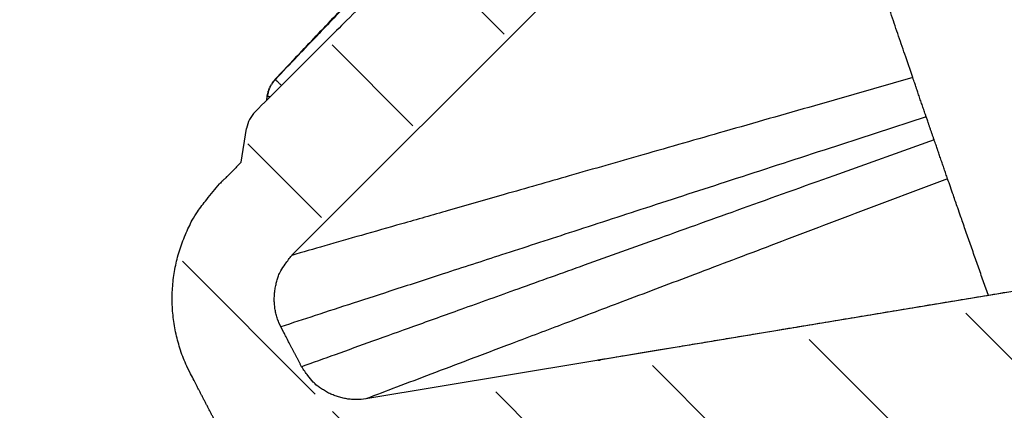
# Model space of a CAD drawing. Extents: x 158 to 2029, y 294 to 1423.
# Drawn here: x 158 to 206, y 1109 to 1128 of the extents above; entities that cross this region are included whole.
import ezdxf

# ---------------------------------------------------------------- set-up
doc = ezdxf.new("R2010")
doc.units = 0
doc.header["$LTSCALE"] = 5
doc.layers.add('SCHRAFF', color=10, linetype='CONTINUOUS')
doc.layers.add('SKIZZE', color=10, linetype='CONTINUOUS')

msp = doc.modelspace()

# ---------------------------------------------------------------- hatches: boundary and pattern name
at = {"layer": 'SCHRAFF'}
h = msp.add_hatch(dxfattribs=at)
h.set_pattern_fill('ANSI31', color=256, scale=2, angle=-90, style=0)
h.set_pattern_definition([(315, (-65.9294, 1715.958), (4.490128, 4.490128), [])])
h.paths.add_polyline_path([(221.427, 1106.968), (222.163, 1109.452), (221.887, 1112.029), (219.68, 1114.605), (216.093, 1115.433), (175.401, 1108.631), (173.043, 1108.631), (170.797, 1111.439), (169.787, 1114.36), (170.236, 1115.708), (222.674, 1168.282, -0.019452), (223.236, 1173.674, 0.372119), (220.429, 1178.056), (181.43, 1189.628), (164.699, 1189.628), (164.181, 1189.853), (163.236, 1190.498), (162.763, 1190.67), (162.634, 1192.519), (162.591, 1207.908), (158.037, 1207.951), (157.994, 1196.559), (158.6, 1190.66), (160.018, 1188.124), (162.209, 1186.577), (164.358, 1185.631), (167.151, 1185.416), (177.616, 1185.45), (177.616, 1185.447), (179.388, 1184.841, -0.128337), (179.221, 1184.774), (176.49, 1167.224), (175.175, 1159.268), (175.675, 1157.887), (183.37, 1155.683), (186.22, 1154.566), (188.335, 1153.009), (189.774, 1150.247), (190.411, 1147.54), (190.073, 1144.957), (189.126, 1142.911), (186.378, 1139.678), (169.279, 1122.76), (168.81, 1120.699), (166.191, 1117.412), (165.702, 1115.458), (165.658, 1112.926), (166.368, 1110.616), (168.677, 1106.84), (169.973, 1105.504), (177.65, 1092.263), (181.11, 1092.18), (183.176, 1092.105), (186.003, 1090.804), (187.868, 1088.881), (188.886, 1085.996), (188.886, 1083.677), (187.246, 1080.284), (185.224, 1077.633, 0.004589), (185.223, 1077.606), (188.57, 1071.288), (188.342, 1068.541), (189.642, 1058.149), (192.854, 1033.239), (196.363, 1007.984), (202.852, 967.832), (207.895, 940.561), (212.395, 918.51), (219.1, 889.854), (222.579, 876.65), (225.226, 866.941), (228.513, 856.072), (234.5, 837.472), (241.565, 818.797), (246.166, 808.267), (250.262, 799.582), (258.824, 784.234), (266.739, 772.015), (275.688, 759.876), (283.357, 750.839), (292.26, 740.796), (299.324, 733.455), (311.242, 720.217), (326.578, 703.337), (341.502, 686.585), (366.868, 657.913), (412.534, 604.679), (418.933, 597.201), (420.376, 595.635), (421.785, 594.365), (424.029, 593.112), (425.616, 592.593), (427.564, 592.199), (428.759, 592.122), (431.345, 592.122), (431.645, 590.024), (435.171, 589.432), (440.621, 589.408), (440.646, 591.283), (434.239, 591.256), (434.267, 594.809), (430.086, 594.866), (426.328, 595.146), (423.949, 596.291), (422.017, 597.889), (392.362, 632.598), (350.759, 680.497), (322.001, 712.729), (305.102, 731.117), (293.539, 743.662), (281.1, 758.134), (269.168, 774.17), (261.261, 786.811), (254.191, 799.63), (246.768, 816.574), (240.602, 832.434), (234.844, 849.4), (229.004, 868.943), (223.13, 890.924), (216.937, 917.231), (208.149, 961.512), (199.68, 1015.25), (194.481, 1053.184), (192.001, 1069.098), (193.714, 1075.462), (197.384, 1082.684)])

# ---------------------------------------------------------------- linework, layer by layer
at = {"layer": 'SKIZZE'}
for p, q in [((171.212, 1116.299), (221.644, 1166.698)), ((169.98, 1123.912), (170.004, 1124.095)), ((168.722, 1120.865), (168.992, 1122.524)), ((214.88, 1115.901), (174.845, 1109.256))]:
    msp.add_line(p, q, dxfattribs=at)
for points in [[(509.225, 1190.225, 0), (505.838, 1190.225)], [(532.931, 1190.225, 0), (529.545, 1190.225)], [(207.259, 1114.636, 0), (207.1, 1114.609)], [(560.026, 1190.225, 0), (556.639, 1190.225)], [(570.188, 1190.225, 0), (566.801, 1190.225)], [(206.305, 1114.478), (206.147, 1114.451), (205.988, 1114.425), (205.829, 1114.398), (205.67, 1114.372), (205.511, 1114.346), (205.352, 1114.319), (205.193, 1114.293), (205.035, 1114.267), (204.876, 1114.24), (204.717, 1114.214), (204.558, 1114.187), (204.399, 1114.161), (204.24, 1114.135, 0), (204.081, 1114.108), (203.923, 1114.082), (203.764, 1114.056), (203.605, 1114.029), (203.446, 1114.003), (203.287, 1113.977), (203.128, 1113.95), (202.969, 1113.924), (202.81, 1113.897), (202.652, 1113.871), (202.493, 1113.845), (202.334, 1113.818), (202.175, 1113.792), (202.016, 1113.766), (201.857, 1113.739), (201.698, 1113.713), (201.539, 1113.686), (201.381, 1113.66), (201.222, 1113.634), (201.063, 1113.607), (200.904, 1113.581), (200.745, 1113.555), (200.587, 1113.528), (200.428, 1113.502), (200.269, 1113.476), (200.11, 1113.449), (199.952, 1113.423), (199.793, 1113.397), (199.634, 1113.37, 0), (199.475, 1113.344), (199.316, 1113.317), (199.158, 1113.291), (198.999, 1113.265), (198.84, 1113.238), (198.681, 1113.212), (198.522, 1113.186, 0), (198.362, 1113.159), (198.203, 1113.133), (198.044, 1113.106), (197.885, 1113.08), (197.726, 1113.053), (197.566, 1113.027), (197.407, 1113.001), (197.248, 1112.974), (197.089, 1112.948), (196.931, 1112.921), (196.772, 1112.895, 0), (196.613, 1112.869, 0), (196.455, 1112.843, 0), (196.298, 1112.816, 0), (196.139, 1112.79, -0.000001), (195.976, 1112.763, 0), (195.823, 1112.738, 0.000001), (195.686, 1112.715, -0.000003), (195.509, 1112.685, -0.000009), (195.237, 1112.64, -0.000004), (194.881, 1112.581, -0.000002)], [(238.37, 1190.225), (234.984, 1190.225), (231.599, 1190.225), (228.214, 1190.225), (224.828, 1190.225), (221.443, 1190.225), (218.058, 1190.225), (214.672, 1190.225), (211.285, 1190.225), (207.902, 1190.225), (204.523, 1190.225), (201.145, 1190.225), (197.797, 1190.225), (194.68, 1190.225), (191.898, 1190.225), (188.858, 1190.225, 0), (184.944, 1190.225, 0), (180.273, 1190.225, 0)], [(211.071, 1115.269, 0), (210.912, 1115.242, 0.000001), (210.753, 1115.216, 0), (210.595, 1115.189, 0), (210.436, 1115.163, 0), (210.277, 1115.137, 0), (210.118, 1115.11)], [(301.034, 735.905, 0.000001), (295.503, 741.931, -0.001392)], [(240.628, 1186.121, 0.000002), (243.904, 1186.096, -0.000001), (247.179, 1186.071, 0.000001), (250.454, 1186.046, 0.000002), (253.729, 1186.021, 0.000002), (257.004, 1185.996, 0.000002), (260.279, 1185.971, 0.000002), (263.554, 1185.946, 0.000002), (266.829, 1185.921, 0.000003), (270.104, 1185.896, 0.000003), (273.379, 1185.871, 0.000004), (276.654, 1185.846, 0.000004), (279.929, 1185.822, 0.000004), (283.203, 1185.797, 0.000005), (286.478, 1185.773, 0.000005)], [(234.078, 1186.171, -0.000001), (237.353, 1186.146, 0.000012)], [(187.362, 1141.004), (186.231, 1139.913, 0.00037), (185.103, 1138.822, 0.000373), (183.977, 1137.73, 0.000371), (182.853, 1136.635, 0.000361), (181.728, 1135.537, 0.000341), (180.609, 1134.442, 0.000312), (179.497, 1133.352, 0.000328), (178.369, 1132.242, 0.000366), (177.215, 1131.104, 0.000277), (176.132, 1130.034, 0.000114), (175.153, 1129.065, 0.000352), (173.894, 1127.815, 0.000552), (171.954, 1125.881, 0.000265), (169.411, 1123.343, 0.000143)], [(201.7, 1125.019), (201.352, 1126.035, -0.0002), (201.006, 1127.051, -0.000198), (200.66, 1128.067, -0.0002), (200.315, 1129.084, -0.000203), (199.97, 1130.103, -0.000197), (199.627, 1131.118, -0.000184), (199.287, 1132.128, -0.000202), (198.942, 1133.154, -0.00024), (198.591, 1134.204, -0.000182), (198.261, 1135.19, -0.000063), (197.964, 1136.082, -0.000256), (197.583, 1137.228, -0.000439), (196.999, 1138.994, -0.000215), (196.237, 1141.307, -0.000114)], [(185.677, 1140.743), (184.712, 1139.764, 0.000364), (183.749, 1138.783, 0.000367), (182.789, 1137.801, 0.000365), (181.828, 1136.817, 0.000354), (180.867, 1135.831, 0.000334), (179.912, 1134.847, 0.000306), (178.964, 1133.867, 0.000322), (178.001, 1132.871, 0.00036), (177.018, 1131.85, 0.000272), (176.095, 1130.891, 0.000112), (175.262, 1130.023, 0.000348), (174.194, 1128.907, 0.00055), (172.552, 1127.185, 0.000266), (170.403, 1124.928, 0.000144)], [(170.406, 1124.953), (171.347, 1125.946, -0.000218), (172.289, 1126.938, -0.000211), (173.231, 1127.929, -0.000218), (174.176, 1128.921, -0.000241), (175.122, 1129.913, -0.000244), (176.066, 1130.9, -0.000234), (177.005, 1131.88, -0.000274), (177.961, 1132.875, -0.00035), (178.941, 1133.892, -0.000267), (179.861, 1134.846, -0.000073), (180.693, 1135.708, -0.000412), (181.765, 1136.812, -0.000758), (183.42, 1138.509, -0.000374), (185.591, 1140.73, -0.000195)], [(211.389, 1115.321, 0.000001), (211.23, 1115.295, -0.000003)], [(170.403, 1124.928), (170.363, 1124.884, 0.00983), (170.326, 1124.839, 0.009827), (170.29, 1124.793, 0.00985), (170.256, 1124.745, 0.009924), (170.223, 1124.696, 0.009587), (170.193, 1124.646, 0.008919), (170.165, 1124.595, 0.009793), (170.139, 1124.542, 0.011656), (170.114, 1124.487, 0.008859), (170.092, 1124.435, 0.003003), (170.073, 1124.387, 0.012518), (170.054, 1124.324, 0.021891), (170.031, 1124.225, 0.010748), (170.004, 1124.095, 0.005663)], [(170.008, 1124.12), (170.017, 1124.178, -0.00982), (170.028, 1124.235, -0.009814), (170.041, 1124.292, -0.009838), (170.057, 1124.349, -0.009916), (170.075, 1124.405, -0.009581), (170.095, 1124.46, -0.008913), (170.117, 1124.514, -0.009788), (170.142, 1124.567, -0.011651), (170.169, 1124.621, -0.008852), (170.196, 1124.671, -0.002997), (170.222, 1124.716, -0.012509), (170.259, 1124.77, -0.021859), (170.321, 1124.85, -0.010722), (170.406, 1124.953, -0.005647)], [(170.403, 1124.928), (170.403, 1124.929, -0.000135), (170.403, 1124.931, -0.000091), (170.403, 1124.932, -0.000133), (170.404, 1124.934, -0.000271), (170.404, 1124.935, -0.000338), (170.404, 1124.937, -0.00036), (170.404, 1124.938, -0.000511), (170.404, 1124.94, -0.00078), (170.404, 1124.941, -0.000591), (170.405, 1124.943, -0.000064), (170.405, 1124.944, -0.00109), (170.405, 1124.946, -0.002187), (170.405, 1124.949, -0.00107), (170.406, 1124.953, -0.000544)], [(170.699, 1124.631), (170.653, 1124.676, -0.000459), (170.61, 1124.718, -0.0005), (170.57, 1124.757, -0.000622), (170.534, 1124.792, -0.000885), (170.502, 1124.823, -0.000923), (170.475, 1124.851, -0.000513), (170.453, 1124.873, -0.001718), (170.434, 1124.893, -0.005753), (170.417, 1124.911, -0.008028), (170.403, 1124.928, -0.00938)], [(170.406, 1124.953), (170.406, 1124.953, -0.047155), (170.406, 1124.953, -0.042608), (170.406, 1124.953, -0.043375), (170.406, 1124.953, -0.044856), (170.406, 1124.953, -0.02806), (170.406, 1124.953, -0.008677), (170.406, 1124.953, -0.03187), (170.406, 1124.953, -0.038288), (170.406, 1124.953, -0.01388), (170.406, 1124.953, -0.006473)], [(201.7, 1125.019), (196.869, 1123.638, 0.000004), (192.443, 1122.373, 0.000005), (188.438, 1121.228, 0.000006), (184.831, 1120.197, 0.000009), (181.641, 1119.284, 0.00001), (178.888, 1118.497, 0.000004), (176.605, 1117.844, 0.000019), (174.63, 1117.279, 0.000071), (172.828, 1116.762, 0.0001), (171.212, 1116.298, 0.000114)], [(202.361, 1123.094), (202.319, 1123.215, -0.000023), (202.278, 1123.335, -0.000023), (202.237, 1123.455, -0.000023), (202.195, 1123.575, -0.000024), (202.154, 1123.696, -0.000023), (202.113, 1123.816, -0.000021), (202.072, 1123.935, -0.000024), (202.03, 1124.056, -0.000028), (201.987, 1124.18, -0.000021), (201.947, 1124.297, -0.000007), (201.911, 1124.402, -0.00003), (201.865, 1124.538, -0.000052), (201.794, 1124.746, -0.000026), (201.7, 1125.019, -0.000014)], [(170.004, 1124.095), (170.005, 1124.096, 0.000064), (170.005, 1124.098, 0.000058), (170.005, 1124.099, 0.000062), (170.005, 1124.101, 0.000079), (170.005, 1124.103, 0.000085), (170.006, 1124.104, 0.000084), (170.006, 1124.106, 0.000105), (170.006, 1124.107, 0.000145), (170.006, 1124.109, 0.00011), (170.006, 1124.11, 0.000021), (170.007, 1124.112, 0.000185), (170.007, 1124.114, 0.000359), (170.007, 1124.116, 0.000177), (170.008, 1124.12, 0.000091)], [(170.141, 1124.074), (170.119, 1124.077, -0.000255), (170.098, 1124.08, -0.000288), (170.08, 1124.083, -0.000379), (170.063, 1124.085, -0.000554), (170.049, 1124.087, -0.000581), (170.037, 1124.089, -0.000298), (170.027, 1124.091, -0.001128), (170.018, 1124.092, -0.004029), (170.011, 1124.093, -0.00584), (170.004, 1124.095, -0.007125)], [(202.361, 1123.094), (197.342, 1121.463, 0.000004), (192.741, 1119.969, 0.000005), (188.579, 1118.616, 0.000006), (184.829, 1117.398, 0.000009), (181.512, 1116.319, 0.00001), (178.65, 1115.389, 0.000004), (176.275, 1114.617, 0.000019), (174.222, 1113.949, 0.000072), (172.349, 1113.339, 0.000101), (170.672, 1112.792, 0.000115)], [(202.748, 1121.971), (202.724, 1122.041, -0.000012), (202.7, 1122.111, -0.000012), (202.675, 1122.182, -0.000012), (202.651, 1122.252, -0.000013), (202.627, 1122.322, -0.000012), (202.603, 1122.392, -0.000011), (202.579, 1122.462, -0.000013), (202.554, 1122.533, -0.000015), (202.529, 1122.605, -0.000011), (202.506, 1122.673, -0.000004), (202.485, 1122.734, -0.000016), (202.458, 1122.813, -0.000028), (202.416, 1122.935, -0.000014), (202.361, 1123.094, -0.000007)], [(202.748, 1121.971), (197.828, 1120.207, 0.000005), (193.32, 1118.591, 0.000005), (189.24, 1117.128, 0.000007), (185.565, 1115.81, 0.00001), (182.314, 1114.644, 0.00001), (179.509, 1113.638, 0.000004), (177.183, 1112.804, 0.000021), (175.17, 1112.081, 0.000078), (173.336, 1111.422, 0.000109), (171.692, 1110.83, 0.000124)], [(203.41, 1120.058), (203.369, 1120.178, -0.000025), (203.327, 1120.297, -0.000024), (203.286, 1120.417, -0.000025), (203.244, 1120.536, -0.000025), (203.203, 1120.656, -0.000024), (203.162, 1120.775, -0.000022), (203.12, 1120.894, -0.000025), (203.079, 1121.015, -0.000029), (203.036, 1121.138, -0.000022), (202.996, 1121.254, -0.000008), (202.96, 1121.358, -0.000031), (202.913, 1121.493, -0.000052), (202.842, 1121.7, -0.000026), (202.748, 1121.971, -0.000014)], [(168.722, 1120.865), (168.656, 1120.799, 0.000051), (168.59, 1120.733, 0.000053), (168.524, 1120.667, 0.000051), (168.458, 1120.6, 0.000046), (168.392, 1120.534, 0.000041), (168.326, 1120.468, 0.000036), (168.26, 1120.402, 0.000034), (168.194, 1120.336, 0.000032), (168.126, 1120.267, 0.000024), (168.062, 1120.203, 0.000015), (168.004, 1120.145, 0.000021), (167.93, 1120.071, 0.000019), (167.816, 1119.956, 0.000008), (167.667, 1119.806, 0.000005)], [(166.241, 1110.476), (166.056, 1110.857, -0.012669), (165.891, 1111.244, -0.012954), (165.749, 1111.637, -0.013018), (165.627, 1112.035, -0.012919), (165.526, 1112.438, -0.012892), (165.447, 1112.844, -0.012872), (165.389, 1113.252, -0.012874), (165.352, 1113.662, -0.012884), (165.337, 1114.073, -0.012853), (165.342, 1114.485, -0.012778), (165.369, 1114.895, -0.0129), (165.418, 1115.305, -0.013196), (165.488, 1115.713, -0.012826), (165.578, 1116.116, -0.011959), (165.688, 1116.514, -0.013289), (165.824, 1116.912, -0.016066), (165.989, 1117.313, -0.012019), (166.156, 1117.686, -0.003531), (166.317, 1118.022, -0.017345), (166.573, 1118.432, -0.03075), (167.03, 1119.034, -0.014676), (167.667, 1119.806, -0.007521)], [(203.41, 1120.058), (198.88, 1118.346, 0.000005), (194.729, 1116.777, 0.000006), (190.975, 1115.358, 0.000007), (187.595, 1114.081, 0.000011), (184.605, 1112.95, 0.000012), (182.027, 1111.975, 0.000005), (179.888, 1111.166, 0.000023), (178.039, 1110.467, 0.000086), (176.354, 1109.828, 0.000121), (174.845, 1109.256, 0.000138)], [(205.413, 1114.329), (205.287, 1114.687, -0.000072), (205.161, 1115.045, -0.000072), (205.035, 1115.403, -0.000072), (204.91, 1115.761, -0.000074), (204.784, 1116.119, -0.000072), (204.659, 1116.477, -0.000067), (204.534, 1116.832, -0.000074), (204.408, 1117.193, -0.000088), (204.279, 1117.562, -0.000067), (204.158, 1117.909, -0.000023), (204.049, 1118.222, -0.000094), (203.908, 1118.625, -0.000162), (203.693, 1119.246, -0.000079), (203.41, 1120.058, -0.000042)], [(170.672, 1112.792), (170.572, 1113.007, -0.02022), (170.49, 1113.229, -0.020723), (170.428, 1113.456, -0.020545), (170.384, 1113.688, -0.020038), (170.358, 1113.923, -0.019064), (170.35, 1114.159, -0.017551), (170.359, 1114.394, -0.018982), (170.387, 1114.631, -0.022491), (170.437, 1114.869, -0.017143), (170.494, 1115.092, -0.005601), (170.554, 1115.293, -0.024352), (170.668, 1115.531, -0.044494), (170.891, 1115.871, -0.022011), (171.212, 1116.298, -0.011384)], [(171.692, 1110.83), (171.628, 1110.953, -0.000001), (171.565, 1111.076, -0.000001), (171.501, 1111.198, -0.000001), (171.437, 1111.321, -0.000001), (171.373, 1111.444, -0.000001), (171.31, 1111.566, -0.000001), (171.246, 1111.688, -0.000001), (171.182, 1111.811, -0.000001), (171.116, 1111.938, -0.000001), (171.054, 1112.056, 0), (170.999, 1112.164, -0.000001), (170.927, 1112.302, -0.000001), (170.816, 1112.514, 0), (170.672, 1112.792, 0)], [(194.881, 1112.581), (193.955, 1112.428, -0.000002), (193.019, 1112.272, -0.000003), (192.072, 1112.115, -0.000002), (191.112, 1111.956, -0.000001), (190.139, 1111.794, 0), (189.191, 1111.637, 0), (188.316, 1111.492, -0.000001), (187.564, 1111.367, -0.000001), (186.986, 1111.271, -0.000002), (186.591, 1111.205, -0.000004), (186.384, 1111.171, -0.000012), (186.31, 1111.159, -0.000064), (186.317, 1111.16), (186.35, 1111.165, -0.000005), (186.367, 1111.168, 0.000216), (186.362, 1111.167), (186.338, 1111.163, 0.000068), (186.304, 1111.158, 0.000013), (186.273, 1111.153, 0), (186.249, 1111.149, -0.000014), (186.238, 1111.147, -0.000067), (186.236, 1111.146), (186.24, 1111.147, -0.000161), (186.247, 1111.148, -0.000072), (186.254, 1111.15, -0.000098), (186.261, 1111.151, -0.000142), (186.266, 1111.152, -0.00018), (186.272, 1111.152, -0.000116), (186.278, 1111.153, -0.000043), (186.286, 1111.155, -0.000001), (186.295, 1111.156, 0.00003), (186.305, 1111.158, 0.000066), (186.316, 1111.16, 0.000048), (186.326, 1111.161, -0.000022), (186.336, 1111.163, 0.000132), (186.345, 1111.164, 0.000681), (186.353, 1111.166, 0.001208), (186.358, 1111.167, 0.001534)], [(174.845, 1109.256), (174.609, 1109.227, -0.019771), (174.375, 1109.218, -0.020313), (174.14, 1109.227, -0.020252), (173.907, 1109.256, -0.019891), (173.678, 1109.303, -0.019013), (173.453, 1109.366, -0.017561), (173.234, 1109.445, -0.019052), (173.019, 1109.543, -0.022608), (172.81, 1109.662, -0.017221), (172.617, 1109.783, -0.005633), (172.447, 1109.9, -0.024432), (172.256, 1110.081, -0.044272), (172.002, 1110.396, -0.021741), (171.692, 1110.83, -0.01122)], [(167.44, 1108.171), (167.365, 1108.315, -0.00001), (167.29, 1108.459, -0.00001), (167.215, 1108.603, -0.00001), (167.14, 1108.747, -0.00001), (167.065, 1108.892, -0.00001), (166.99, 1109.035, -0.000009), (166.915, 1109.178, -0.000011), (166.84, 1109.324, -0.000013), (166.763, 1109.472, -0.00001), (166.69, 1109.612, -0.000003), (166.624, 1109.738, -0.000014), (166.54, 1109.9, -0.000024), (166.41, 1110.149, -0.000012), (166.241, 1110.476, -0.000006)]]:
    msp.add_lwpolyline(points, format="xyb", dxfattribs=at)
msp.add_arc((170.472, 1122.283), 1.5, 135.024, 170.7543, dxfattribs=at)

doc.saveas('drawing.dxf')
